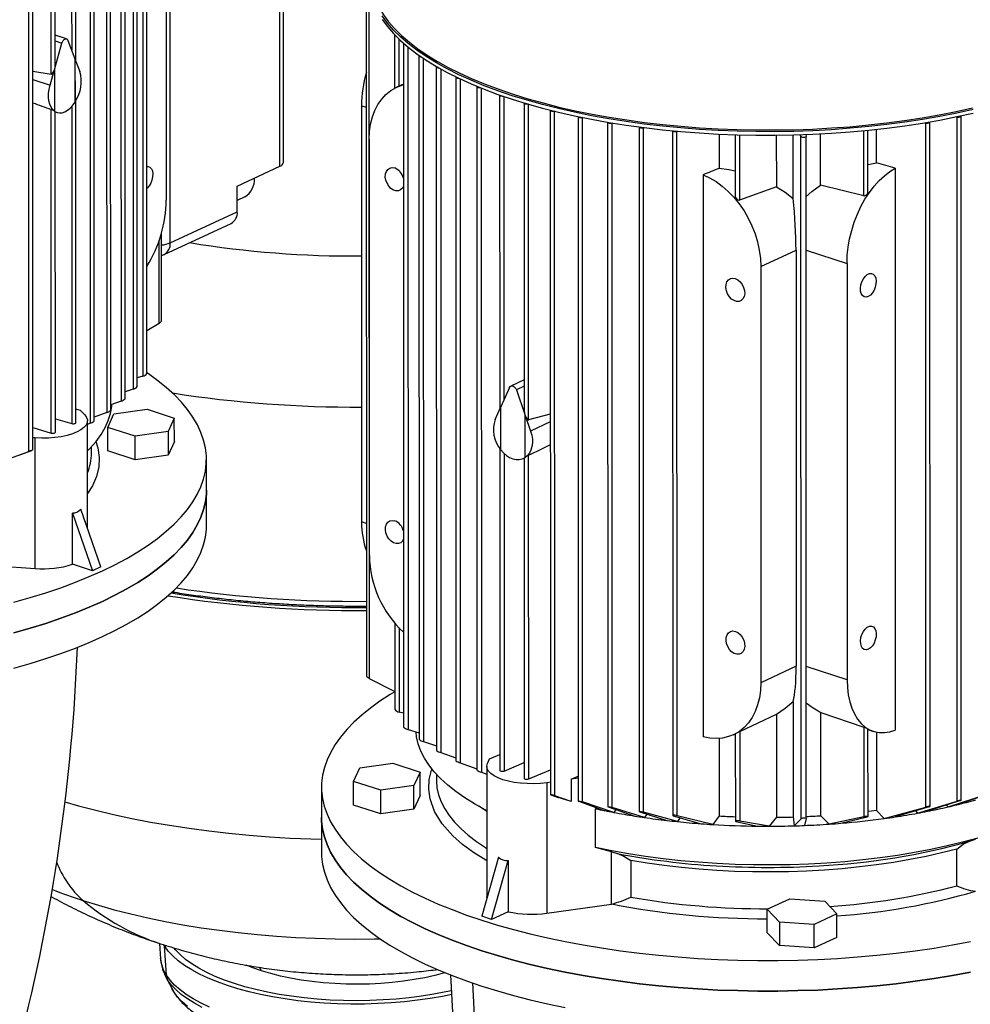
# Model space of a CAD drawing. Units: millimetres. Extents: x 4 to 416, y 4 to 293.
# Drawn here: x 346 to 365, y 204 to 223 of the extents above; entities that cross this region are included whole.
import ezdxf

# ---------------------------------------------------------------- set-up
doc = ezdxf.new("R2010")
doc.units = ezdxf.units.MM

msp = doc.modelspace()

# ---------------------------------------------------------------- linework, layer by layer
at = {"color": 7, "linetype": 'Continuous', "lineweight": 25}
for p, q in [((348.942, 215.991), (348.939, 229.381)), ((348.753, 215.736), (348.75, 229.126)), ((348.515, 215.495), (348.512, 228.886)), ((348.234, 215.269), (348.231, 228.661)), ((347.912, 215.056), (347.909, 228.449)), ((347.548, 222.114), (347.547, 228.25)), ((347.147, 222.035), (347.146, 228.064)), ((346.709, 214.493), (346.706, 227.89)), ((349.319, 227.545), (349.321, 219.39)), ((351.617, 220.127), (351.616, 224.928)), ((351.547, 220.052), (351.546, 224.853)), ((349.399, 218.551), (349.397, 224.356)), ((353.242, 223.399), (353.246, 210.063)), ((353.294, 223.38), (353.297, 210.019)), ((347.367, 222.547), (347.147, 222.618)), ((353.795, 222.629), (353.796, 221.58)), ((347.138, 221.969), (347.278, 222.463)), ((347.394, 222.517), (347.533, 222.153)), ((353.969, 222.457), (353.972, 209.066)), ((354.272, 222.219), (354.275, 208.827)), ((347.533, 222.153), (347.534, 221.308)), ((347.539, 221.318), (347.539, 222.138)), ((347.539, 222.138), (347.627, 221.909)), ((346.708, 221.915), (347.067, 221.857)), ((347.045, 221.639), (347.133, 221.949)), ((347.133, 221.949), (347.133, 221.128)), ((347.139, 221.125), (347.138, 221.969)), ((354.614, 222), (354.618, 208.606)), ((353.877, 221.62), (353.835, 221.6)), ((353.882, 221.622), (353.877, 221.62)), ((353.969, 221.662), (353.882, 221.622)), ((354.994, 221.797), (354.997, 208.403)), ((355.408, 221.611), (355.411, 208.215)), ((355.855, 221.441), (355.856, 215.293)), ((347.55, 215.028), (347.548, 221.333)), ((353.148, 221.237), (353.15, 213.083)), ((356.334, 221.285), (356.336, 215.268)), ((347.069, 214.826), (347.067, 221.166)), ((347.149, 214.841), (347.147, 221.117)), ((347.147, 221.115), (347.182, 221.104)), ((356.846, 221.144), (356.85, 207.744)), ((357.392, 221.019), (357.395, 207.616)), ((357.478, 221.006), (357.48, 221.007)), ((357.481, 207.598), (357.478, 221.006)), ((357.971, 220.91), (357.974, 207.505)), ((358.058, 220.897), (358.064, 220.899)), ((358.061, 207.49), (358.058, 220.897)), ((364.19, 220.906), (364.206, 220.902)), ((364.209, 207.499), (364.206, 220.902)), ((364.289, 207.513), (364.286, 220.917)), ((364.809, 221.022), (364.818, 221.019)), ((364.821, 207.615), (364.818, 221.019)), ((364.901, 207.632), (364.898, 221.035)), ((358.587, 220.818), (358.591, 207.411)), ((358.674, 220.805), (358.685, 220.809)), ((358.677, 207.401), (358.674, 220.805)), ((359.244, 220.745), (359.247, 207.335)), ((359.33, 220.731), (359.346, 220.738)), ((359.334, 207.329), (359.33, 220.731)), ((360.154, 220.682), (360.154, 220.013)), ((360.47, 220.67), (360.471, 219.461)), ((361.277, 220.66), (361.278, 219.65)), ((361.605, 219.418), (361.605, 220.666)), ((361.76, 220.632), (361.746, 220.67)), ((361.856, 220.674), (361.86, 220.635)), ((362.145, 219.68), (362.144, 220.687)), ((363.071, 219.545), (363.071, 220.757)), ((363.239, 220.121), (363.238, 220.775)), ((353.299, 220.581), (353.301, 212.426)), ((361.764, 207.271), (361.76, 220.632)), ((361.863, 207.275), (361.86, 220.634)), ((350.714, 219.664), (351.547, 220.052)), ((359.841, 219.883), (359.843, 208.876)), ((363.606, 220.015), (363.609, 209.007)), ((351.053, 219.822), (351.053, 219.816)), ((350.714, 219.162), (350.714, 219.664)), ((361.278, 219.65), (360.557, 219.39)), ((362.991, 219.475), (362.145, 219.68)), ((350.861, 219.45), (350.714, 219.382)), ((349.399, 218.551), (350.714, 219.162)), ((349.278, 218.321), (350.593, 218.932)), ((349.227, 217.023), (349.227, 218.738)), ((360.972, 218.09), (361.663, 218.411)), ((361.663, 218.411), (361.665, 210.257)), ((362.662, 218.149), (362.664, 209.994)), ((360.972, 218.09), (360.973, 209.935)), ((348.942, 216.835), (349.184, 216.979)), ((348.862, 215.94), (348.753, 215.905)), ((356.336, 215.868), (356.072, 215.746)), ((348.673, 215.687), (348.515, 215.634)), ((356.045, 215.716), (355.878, 215.341)), ((356.184, 215.671), (356.351, 215.187)), ((348.435, 215.449), (348.234, 215.378)), ((347.642, 215.266), (347.55, 215.293)), ((347.642, 215.266), (347.723, 215.181)), ((348.297, 215.2), (348.948, 215.293)), ((348.948, 215.293), (349.479, 215.12)), ((355.767, 215.09), (355.871, 215.326)), ((355.871, 215.326), (355.871, 214.505)), ((355.878, 214.497), (355.878, 215.341)), ((347.149, 215.106), (347.47, 215.012)), ((347.777, 212.956), (347.776, 215.064)), ((348.154, 215.226), (347.912, 215.138)), ((348.178, 214.935), (348.297, 215.2)), ((349.479, 215.12), (349.36, 214.855)), ((349.48, 214.66), (349.479, 215.12)), ((356.351, 215.187), (356.351, 214.343)), ((356.358, 214.347), (356.357, 215.168)), ((356.357, 215.168), (356.462, 214.865)), ((356.848, 215.194), (356.423, 215.081)), ((346.709, 214.931), (347.069, 214.826)), ((347.832, 215.017), (347.776, 214.996)), ((348.71, 214.762), (348.178, 214.935)), ((348.178, 214.474), (348.178, 214.935)), ((346.751, 214.729), (346.709, 214.731)), ((346.752, 212.172), (346.751, 214.729)), ((349.36, 214.855), (348.71, 214.762)), ((348.71, 214.302), (348.71, 214.762)), ((349.36, 214.855), (349.361, 214.394)), ((346.449, 214.398), (346.686, 214.484)), ((347.859, 214.446), (347.859, 214.56)), ((349.48, 214.66), (349.361, 214.394)), ((355.857, 214.525), (355.858, 208.218)), ((346.25, 214.326), (346.629, 214.464)), ((347.859, 214.432), (347.859, 214.446)), ((348.71, 214.302), (348.178, 214.474)), ((349.361, 214.394), (348.71, 214.302)), ((350.109, 213.709), (350.109, 214.308)), ((356.325, 214.329), (356.336, 214.335)), ((356.336, 214.335), (356.338, 208.062)), ((356.424, 208.049), (356.423, 214.389)), ((350.109, 213.018), (350.109, 213.709)), ((348.037, 212.202), (347.646, 213.334)), ((347.486, 212.254), (347.486, 213.259)), ((347.486, 213.259), (347.877, 212.127)), ((345.426, 212.261), (346.752, 212.172)), ((347.877, 212.127), (347.486, 212.254)), ((348.037, 212.202), (347.877, 212.127)), ((353.798, 211.104), (353.799, 209.413)), ((361.665, 210.257), (360.973, 209.935)), ((353.297, 210.019), (353.799, 209.76)), ((361.607, 209.565), (361.608, 207.304)), ((353.972, 209.34), (353.885, 209.36)), ((360.56, 208.978), (361.28, 209.321)), ((361.28, 209.321), (361.281, 207.298)), ((362.147, 209.351), (362.993, 209.063)), ((362.147, 207.328), (362.147, 209.351)), ((354.059, 209.018), (354.275, 208.955)), ((360.438, 208.916), (360.48, 208.936)), ((360.473, 208.933), (360.474, 207.223)), ((360.56, 208.978), (360.56, 207.224)), ((362.993, 209.063), (362.994, 207.309)), ((363.074, 207.315), (363.073, 209.024)), ((363.073, 209.017), (363.179, 208.982)), ((363.241, 208.966), (363.242, 207.431)), ((354.361, 208.782), (354.618, 208.7)), ((360.157, 208.844), (360.157, 207.324)), ((354.704, 208.565), (354.997, 208.465)), ((355.659, 208.443), (355.858, 208.526)), ((353.113, 208.265), (353.764, 208.358)), ((353.764, 208.358), (354.295, 208.185)), ((355.084, 208.365), (355.411, 208.249)), ((355.619, 208.353), (355.659, 208.443)), ((355.945, 208.205), (356.338, 208.369)), ((352.994, 208), (353.113, 208.265)), ((354.295, 208.185), (354.176, 207.92)), ((354.295, 207.725), (354.295, 208.185)), ((354.615, 208.144), (354.615, 208.03)), ((355.498, 208.181), (355.606, 208.142)), ((355.606, 208.295), (355.606, 205.738)), ((356.424, 208.049), (356.849, 208.227)), ((353.526, 207.828), (352.994, 208)), ((352.994, 207.539), (352.994, 208)), ((356.85, 207.986), (356.781, 207.976)), ((356.781, 207.976), (356.782, 205.419)), ((357.259, 208.044), (357.395, 208.101)), ((357.395, 208.063), (357.259, 208.044)), ((357.259, 208.044), (357.259, 207.608)), ((352.365, 207.891), (352.365, 207.292)), ((354.176, 207.92), (353.526, 207.828)), ((353.526, 207.367), (353.526, 207.828)), ((354.176, 207.459), (354.176, 207.92)), ((356.86, 207.739), (357.002, 207.687)), ((364.643, 207.502), (365.386, 207.746)), ((365.45, 207.761), (364.817, 207.543)), ((353.526, 207.367), (352.994, 207.539)), ((354.295, 207.725), (354.176, 207.459)), ((357.259, 207.608), (356.936, 207.721)), ((357.259, 207.608), (357.002, 207.687)), ((357.405, 207.612), (357.396, 207.616)), ((357.405, 207.612), (357.917, 207.428)), ((358.092, 207.394), (357.481, 207.598)), ((364.045, 207.378), (364.821, 207.615)), ((364.885, 207.626), (364.239, 207.415)), ((354.176, 207.459), (353.526, 207.367)), ((357.759, 207.485), (357.735, 207.467)), ((357.735, 206.706), (357.735, 207.467)), ((357.984, 207.5), (357.975, 207.504)), ((357.984, 207.5), (358.503, 207.323)), ((358.693, 207.294), (358.061, 207.49)), ((358.13, 207.451), (358.092, 207.394)), ((358.601, 207.406), (359.131, 207.237)), ((359.338, 207.214), (358.677, 207.401)), ((358.739, 207.362), (358.693, 207.294)), ((363.242, 207.431), (363.387, 207.274)), ((363.387, 207.274), (364.209, 207.499)), ((364.273, 207.506), (363.605, 207.305)), ((364.004, 207.425), (364.045, 207.378)), ((364.613, 207.537), (364.643, 207.502)), ((352.365, 207.292), (352.365, 206.601)), ((359.257, 207.33), (359.248, 207.334)), ((359.257, 207.33), (359.805, 207.172)), ((360.033, 207.157), (359.334, 207.329)), ((359.393, 207.291), (359.338, 207.214)), ((360.157, 207.324), (360.033, 207.157)), ((360.484, 207.218), (360.906, 207.125)), ((361.139, 207.124), (360.56, 207.224)), ((361.281, 207.298), (361.139, 207.124)), ((361.608, 207.304), (361.629, 207.131)), ((361.629, 207.131), (361.764, 207.271)), ((361.863, 207.274), (361.828, 207.138)), ((362.313, 207.165), (362.147, 207.328)), ((362.994, 207.309), (362.313, 207.165)), ((362.543, 207.182), (363.058, 207.308)), ((365.062, 206.829), (365.182, 206.868)), ((358.045, 206.619), (357.735, 206.706)), ((358.045, 206.619), (358.163, 206.588)), ((358.045, 205.599), (358.045, 206.619)), ((364.812, 205.955), (364.812, 206.676)), ((355.83, 206.517), (355.503, 205.359)), ((355.695, 205.297), (356.021, 206.454)), ((356.021, 206.454), (356.022, 205.449)), ((358.424, 206.452), (358.424, 205.732)), ((355.607, 205.726), (355.606, 205.738)), ((361.1, 205.497), (361.544, 205.704)), ((361.544, 205.704), (362.227, 205.658)), ((362.227, 205.658), (362.465, 205.405)), ((356.022, 205.449), (355.695, 205.297)), ((356.782, 205.419), (358.045, 205.599)), ((361.338, 205.244), (361.1, 205.497)), ((361.1, 205.037), (361.1, 205.497)), ((355.695, 205.297), (355.503, 205.359)), ((362.021, 205.198), (361.338, 205.244)), ((361.338, 205.244), (361.338, 204.784)), ((362.465, 205.405), (362.021, 205.198)), ((362.465, 204.944), (362.465, 205.405)), ((361.338, 204.784), (361.1, 205.037)), ((362.021, 204.738), (362.021, 205.198)), ((362.465, 204.944), (362.021, 204.738)), ((349.19, 204.826), (349.21, 204.528)), ((349.287, 204.777), (349.274, 204.799)), ((349.324, 204.203), (349.287, 204.777)), ((362.021, 204.738), (361.338, 204.784)), ((349.21, 204.528), (349.21, 204.533)), ((349.309, 204.183), (349.435, 203.939)), ((349.315, 204.171), (349.309, 204.183)), ((349.474, 203.873), (349.349, 204.114)), ((349.44, 203.929), (349.435, 203.939)), ((349.444, 203.926), (349.484, 203.854))]:
    msp.add_line(p, q, dxfattribs=at)
at = {"color": 8, "linetype": 'Continuous', "lineweight": 25}
for p, q in [((348.859, 229.265), (348.862, 215.94)), ((348.67, 229.044), (348.673, 215.687)), ((348.432, 228.824), (348.435, 215.449)), ((348.151, 228.613), (348.154, 215.226)), ((347.829, 228.41), (347.832, 215.017)), ((347.467, 228.219), (347.468, 222.324)), ((347.067, 221.857), (347.066, 228.038)), ((346.629, 214.464), (346.626, 227.869)), ((347.147, 222.506), (347.278, 222.463)), ((353.882, 222.543), (353.882, 221.622)), ((354.056, 222.39), (354.059, 209.018)), ((354.358, 222.167), (354.361, 208.782)), ((354.701, 221.959), (354.704, 208.565)), ((346.708, 221.749), (347.045, 221.639)), ((355.081, 221.764), (355.084, 208.365)), ((355.495, 221.584), (355.498, 208.181)), ((353.148, 221.237), (353.243, 221.207)), ((355.943, 215.488), (355.942, 221.418)), ((356.423, 215.081), (356.421, 221.267)), ((347.468, 221.221), (347.47, 215.012)), ((356.936, 207.721), (356.933, 221.129)), ((360.557, 220.667), (360.557, 219.39)), ((362.991, 219.475), (362.991, 220.749)), ((349.184, 216.979), (349.184, 218.601)), ((361.86, 218.409), (362.662, 218.149)), ((356.336, 215.742), (356.184, 215.671)), ((356.848, 215.044), (356.462, 214.865)), ((355.943, 214.426), (355.945, 208.205)), ((353.245, 213.052), (353.15, 213.083)), ((353.885, 211.008), (353.885, 209.36)), ((362.664, 209.994), (361.862, 210.255)), ((349.328, 204.783), (349.287, 204.777)), ((351.188, 204.289), (351.146, 204.36)), ((349.349, 204.114), (349.315, 204.171)), ((349.474, 203.873), (349.44, 203.929)), ((349.474, 203.873), (349.484, 203.854))]:
    msp.add_line(p, q, dxfattribs=at)
at = {"color": 8, "linetype": 'Continuous', "lineweight": 25, "flags": 128}
for points in [[(353.324, 223.786), (353.325, 223.732), (353.34, 223.588), (353.373, 223.445), (353.424, 223.302), (353.492, 223.161), (353.577, 223.021), (353.679, 222.882), (353.798, 222.746), (353.934, 222.612), (354.086, 222.48), (354.254, 222.352), (354.437, 222.227), (354.636, 222.105), (354.849, 221.988), (355.076, 221.874), (355.317, 221.765), (355.571, 221.66), (355.838, 221.56), (356.117, 221.465)], [(356.117, 221.465), (356.407, 221.375), (356.707, 221.291), (357.018, 221.212), (357.338, 221.14), (357.666, 221.073), (358.002, 221.012), (358.345, 220.958), (358.695, 220.91), (359.05, 220.869), (359.41, 220.834), (359.773, 220.806), (360.14, 220.785), (360.508, 220.77), (360.879, 220.763), (361.249, 220.762), (361.62, 220.768), (361.989, 220.781), (362.356, 220.801), (362.72, 220.827), (363.081, 220.86), (363.437, 220.9), (363.788, 220.946), (364.133, 220.999), (364.471, 221.058), (364.802, 221.124), (365.124, 221.195)], [(347.94, 214.657), (347.982, 214.537), (348.008, 214.349), (347.998, 214.161), (347.954, 213.976), (347.875, 213.792), (347.777, 213.641)], [(355.606, 206.445), (355.585, 206.457), (355.345, 206.607), (355.126, 206.768), (354.937, 206.935), (354.729, 207.17), (354.58, 207.413), (354.491, 207.662), (354.466, 207.85), (354.476, 208.038), (354.52, 208.223), (354.53, 208.247)], [(354.615, 208.03), (354.615, 208.01), (354.627, 207.873), (354.659, 207.737), (354.709, 207.601), (354.779, 207.467), (354.867, 207.334), (354.973, 207.203), (355.098, 207.075), (355.24, 206.949), (355.4, 206.827), (355.576, 206.708), (355.606, 206.69)], [(347.332, 207.598), (347.6, 207.523), (347.94, 207.435), (348.29, 207.352), (348.648, 207.276), (349.014, 207.205), (349.388, 207.141), (349.769, 207.083), (350.156, 207.032), (350.548, 206.987), (350.944, 206.949), (351.345, 206.917), (351.749, 206.892), (352.155, 206.874), (352.365, 206.867)], [(355.606, 207.411), (355.576, 207.429), (355.448, 207.514)], [(347.69, 205.668), (347.992, 205.575), (348.304, 205.487), (348.627, 205.405), (348.958, 205.328), (349.299, 205.258), (349.648, 205.194), (350.003, 205.136), (350.366, 205.085), (350.734, 205.04), (351.107, 205.002), (351.484, 204.971), (351.864, 204.946), (352.247, 204.929), (352.632, 204.918), (353.017, 204.914), (353.403, 204.917), (353.512, 204.919)], [(350.172, 203.579), (350.005, 203.658), (349.852, 203.74), (349.715, 203.827), (349.592, 203.917), (349.486, 204.01), (349.397, 204.106), (349.324, 204.203)], [(350.025, 203.572), (349.873, 203.654), (349.737, 203.74), (349.615, 203.829), (349.51, 203.922), (349.421, 204.017), (349.349, 204.114)], [(349.738, 203.592), (349.633, 203.683), (349.545, 203.777), (349.474, 203.873)]]:
    msp.add_lwpolyline(points, dxfattribs=at)
at = {"color": 7, "linetype": 'Continuous', "lineweight": 25, "flags": 128}
for points in [[(365.137, 221.164), (364.814, 221.092), (364.482, 221.027), (364.143, 220.967), (363.797, 220.914), (363.445, 220.868), (363.087, 220.828), (362.725, 220.795), (362.36, 220.768), (361.992, 220.748), (361.621, 220.735), (361.25, 220.729), (360.878, 220.73), (360.507, 220.738), (360.137, 220.752), (359.769, 220.774), (359.404, 220.802), (359.043, 220.837), (358.687, 220.878), (358.337, 220.926), (357.992, 220.981), (357.655, 221.041), (357.325, 221.108), (357.005, 221.181), (356.693, 221.26), (356.391, 221.344), (356.101, 221.434), (355.821, 221.53), (355.553, 221.63), (355.299, 221.735), (355.057, 221.845), (354.829, 221.959), (354.615, 222.077), (354.416, 222.199), (354.232, 222.324), (354.063, 222.453), (353.911, 222.585), (353.775, 222.719), (353.655, 222.856), (353.553, 222.995)], [(353.553, 222.926), (353.655, 222.787), (353.775, 222.65), (353.911, 222.516), (354.063, 222.384), (354.232, 222.255), (354.416, 222.13), (354.615, 222.008), (354.829, 221.89), (355.057, 221.776), (355.299, 221.666), (355.553, 221.561), (355.821, 221.46), (356.101, 221.365), (356.391, 221.275), (356.693, 221.191), (357.005, 221.112), (357.325, 221.039), (357.655, 220.972), (357.992, 220.911), (358.337, 220.857), (358.687, 220.809), (359.043, 220.768), (359.404, 220.733), (359.769, 220.705), (360.137, 220.683), (360.507, 220.669), (360.878, 220.661), (361.25, 220.66), (361.621, 220.666), (361.992, 220.679), (362.36, 220.699), (362.725, 220.725), (363.087, 220.759), (363.445, 220.799), (363.797, 220.845), (364.143, 220.898), (364.482, 220.957), (364.814, 221.023), (365.137, 221.094)], [(347.278, 222.463), (347.288, 222.49), (347.301, 222.513), (347.318, 222.532), (347.336, 222.544), (347.354, 222.548), (347.37, 222.545), (347.384, 222.535), (347.394, 222.517)], [(353.971, 222.462), (353.971, 222.462), (353.969, 222.455), (353.975, 222.448), (353.987, 222.442), (353.997, 222.439)], [(354.274, 222.225), (354.273, 222.224), (354.272, 222.217), (354.278, 222.21), (354.29, 222.204), (354.306, 222.2), (354.31, 222.2)], [(354.617, 222.006), (354.616, 222.005), (354.615, 221.997), (354.62, 221.99), (354.632, 221.985), (354.649, 221.981), (354.663, 221.98)], [(347.133, 221.128), (347.095, 221.164), (347.063, 221.21), (347.039, 221.267), (347.023, 221.332), (347.016, 221.403), (347.017, 221.48), (347.027, 221.559), (347.045, 221.639)], [(353.299, 220.581), (353.306, 220.733), (353.327, 220.879), (353.362, 221.018), (353.41, 221.146), (353.47, 221.263), (353.543, 221.368), (353.627, 221.459), (353.721, 221.535), (353.824, 221.595), (353.935, 221.638), (353.969, 221.648)], [(354.997, 221.804), (354.996, 221.803), (354.994, 221.795), (355, 221.788), (355.012, 221.783), (355.028, 221.779), (355.047, 221.778), (355.051, 221.778)], [(355.411, 221.618), (355.41, 221.616), (355.408, 221.609), (355.414, 221.602), (355.426, 221.596), (355.442, 221.593), (355.461, 221.592), (355.473, 221.593)], [(355.927, 221.423), (355.926, 221.423), (355.908, 221.421), (355.889, 221.422), (355.873, 221.426), (355.861, 221.431), (355.855, 221.438), (355.857, 221.446), (355.858, 221.447)], [(347.139, 221.125), (347.183, 221.103), (347.232, 221.095), (347.283, 221.1), (347.336, 221.119), (347.389, 221.15), (347.441, 221.192), (347.489, 221.246), (347.534, 221.308)], [(356.413, 221.269), (356.406, 221.267), (356.388, 221.266), (356.369, 221.266), (356.352, 221.27), (356.34, 221.276), (356.335, 221.283), (356.336, 221.29), (356.337, 221.291)], [(347.147, 221.117), (347.147, 221.117), (347.144, 221.12), (347.139, 221.125)], [(356.93, 221.13), (356.918, 221.127), (356.9, 221.125), (356.881, 221.126), (356.864, 221.129), (356.852, 221.135), (356.847, 221.142), (356.848, 221.149), (356.849, 221.15)], [(364.818, 221.019), (364.835, 221.016), (364.854, 221.016), (364.872, 221.018), (364.886, 221.022), (364.896, 221.029), (364.898, 221.036), (364.896, 221.04)], [(357.478, 221.006), (357.463, 221.002), (357.445, 221), (357.426, 221.001), (357.409, 221.004), (357.398, 221.01), (357.392, 221.017), (357.393, 221.024), (357.394, 221.025)], [(358.058, 220.897), (358.042, 220.892), (358.024, 220.891), (358.006, 220.892), (357.989, 220.895), (357.977, 220.901), (357.971, 220.908), (357.973, 220.915)], [(364.206, 220.902), (364.223, 220.898), (364.241, 220.898), (364.259, 220.9), (364.274, 220.905), (364.283, 220.911), (364.286, 220.918), (364.284, 220.922)], [(358.674, 220.805), (358.659, 220.8), (358.64, 220.799), (358.622, 220.799), (358.605, 220.803), (358.593, 220.809), (358.588, 220.816), (358.588, 220.822)], [(359.33, 220.731), (359.315, 220.727), (359.297, 220.725), (359.278, 220.726), (359.262, 220.73), (359.25, 220.735), (359.244, 220.742), (359.244, 220.747)], [(361.86, 220.635), (361.857, 220.628), (361.847, 220.621), (361.832, 220.617), (361.814, 220.615), (361.796, 220.616), (361.779, 220.619), (361.767, 220.625), (361.76, 220.632)], [(363.071, 220.083), (363.139, 220.101), (363.239, 220.121)], [(348.941, 220.05), (348.965, 220.05), (349.001, 220.035), (349.03, 220.004), (349.049, 219.96), (349.058, 219.905), (349.055, 219.843), (349.041, 219.78), (349.017, 219.72), (348.984, 219.666), (348.946, 219.625), (348.941, 219.621)], [(353.97, 219.661), (353.949, 219.62), (353.914, 219.587), (353.871, 219.57), (353.823, 219.57), (353.773, 219.586), (353.725, 219.618), (353.682, 219.663), (353.648, 219.718), (353.625, 219.779), (353.614, 219.841), (353.618, 219.9), (353.635, 219.952), (353.663, 219.991), (353.702, 220.017), (353.748, 220.026), (353.798, 220.018), (353.798, 220.018)], [(359.841, 219.883), (359.969, 219.826), (360.096, 219.752), (360.218, 219.663), (360.336, 219.56), (360.446, 219.445), (360.55, 219.318), (360.644, 219.181), (360.727, 219.036), (360.8, 218.884), (360.861, 218.727), (360.909, 218.568), (360.943, 218.407), (360.964, 218.247), (360.972, 218.09)], [(360.154, 220.013), (360.345, 219.986), (360.471, 219.959)], [(362.662, 218.149), (362.668, 218.307), (362.685, 218.468), (362.714, 218.631), (362.754, 218.793), (362.805, 218.954), (362.866, 219.11), (362.936, 219.261), (363.014, 219.404), (363.1, 219.538), (363.193, 219.66), (363.291, 219.77), (363.394, 219.867), (363.499, 219.949), (363.606, 220.015)], [(361.278, 219.65), (361.447, 219.541), (361.605, 219.418)], [(361.86, 219.46), (361.975, 219.558), (362.145, 219.68)], [(349.227, 218.303), (349.234, 218.304), (349.277, 218.322)], [(360.473, 217.851), (360.523, 217.827), (360.569, 217.788), (360.608, 217.737), (360.636, 217.679), (360.653, 217.616), (360.657, 217.555), (360.646, 217.5), (360.623, 217.454), (360.589, 217.421), (360.546, 217.403), (360.498, 217.403), (360.448, 217.419), (360.4, 217.451), (360.357, 217.496), (360.323, 217.551), (360.299, 217.612), (360.289, 217.674), (360.293, 217.733), (360.309, 217.785), (360.338, 217.825), (360.377, 217.85), (360.423, 217.859), (360.473, 217.851)], [(363.079, 217.5), (363.037, 217.489), (362.999, 217.495), (362.966, 217.518), (362.942, 217.556), (362.928, 217.606), (362.925, 217.665), (362.934, 217.728), (362.953, 217.79), (362.982, 217.847), (363.018, 217.895), (363.058, 217.93), (363.1, 217.95), (363.14, 217.952), (363.176, 217.938), (363.205, 217.907), (363.224, 217.862), (363.232, 217.807), (363.23, 217.746), (363.216, 217.683), (363.191, 217.622), (363.159, 217.569), (363.12, 217.527), (363.079, 217.5)], [(348.072, 212.127), (348.317, 212.246), (348.548, 212.37), (348.765, 212.497), (348.966, 212.628), (349.153, 212.762), (349.323, 212.9), (349.478, 213.04), (349.616, 213.183), (349.737, 213.328), (349.842, 213.475), (349.93, 213.624), (350, 213.774), (350.053, 213.925), (350.089, 214.077), (350.106, 214.229), (350.107, 214.382), (350.089, 214.534), (350.054, 214.686), (350.002, 214.838), (349.932, 214.988), (349.845, 215.136), (349.741, 215.284), (349.62, 215.429), (349.482, 215.572), (349.328, 215.712), (349.158, 215.849), (348.972, 215.984), (348.942, 216.004)], [(356.045, 215.716), (356.056, 215.734), (356.073, 215.746), (356.093, 215.75), (356.114, 215.747), (356.136, 215.736), (356.155, 215.719), (356.172, 215.697), (356.184, 215.671)], [(348.435, 215.449), (348.456, 215.458), (348.475, 215.467), (348.493, 215.477), (348.506, 215.486), (348.513, 215.492), (348.515, 215.495), (348.515, 215.495)], [(347.777, 214.475), (347.828, 214.527), (347.945, 214.66), (348.043, 214.795), (348.123, 214.931), (348.185, 215.069), (348.228, 215.208), (348.253, 215.348), (348.256, 215.384)], [(348.154, 215.226), (348.174, 215.234), (348.194, 215.244), (348.212, 215.253), (348.225, 215.261), (348.232, 215.266), (348.234, 215.269), (348.234, 215.269)], [(347.723, 215.181), (347.759, 215.132), (347.775, 215.081), (347.772, 215.031), (347.75, 214.981), (347.708, 214.932), (347.649, 214.887), (347.573, 214.846), (347.482, 214.809), (347.377, 214.778), (347.263, 214.754), (347.14, 214.737), (347.012, 214.726), (346.881, 214.724), (346.751, 214.729)], [(347.47, 215.012), (347.487, 215.009), (347.506, 215.008), (347.524, 215.011), (347.538, 215.015), (347.547, 215.022), (347.55, 215.028)], [(347.069, 214.826), (347.086, 214.822), (347.105, 214.822), (347.123, 214.824), (347.137, 214.829), (347.146, 214.835), (347.149, 214.841)], [(356.462, 214.865), (356.484, 214.786), (356.496, 214.708), (356.497, 214.631), (356.488, 214.559), (356.469, 214.493), (356.441, 214.434), (356.403, 214.386), (356.358, 214.347)], [(346.709, 214.493), (346.709, 214.493), (346.705, 214.491), (346.696, 214.488), (346.684, 214.484), (346.671, 214.479), (346.656, 214.474), (346.641, 214.468), (346.629, 214.464)], [(355.878, 214.497), (355.931, 214.437), (355.989, 214.388), (356.051, 214.349), (356.114, 214.322), (356.178, 214.308), (356.239, 214.307), (356.298, 214.318), (356.351, 214.343)], [(356.351, 214.343), (356.339, 214.336), (356.336, 214.334), (356.336, 214.335)], [(350.109, 213.709), (350.107, 213.63), (350.089, 213.478), (350.053, 213.326), (350, 213.175), (349.93, 213.025), (349.842, 212.876), (349.738, 212.729), (349.616, 212.584), (349.478, 212.441), (349.323, 212.301), (349.153, 212.163), (348.966, 212.029), (348.765, 211.898), (348.548, 211.771), (348.317, 211.647), (348.072, 211.528), (347.814, 211.413), (347.542, 211.303), (347.258, 211.197), (346.962, 211.097), (346.655, 211.002), (346.337, 210.912)], [(348.072, 211.528), (348.317, 211.647), (348.548, 211.771), (348.765, 211.898), (348.966, 212.029), (349.153, 212.163), (349.323, 212.301), (349.478, 212.441), (349.616, 212.584), (349.738, 212.729), (349.842, 212.876), (349.93, 213.025), (350, 213.175), (350.053, 213.326), (350.089, 213.478), (350.107, 213.63), (350.109, 213.709)], [(346.337, 210.221), (346.655, 210.311), (346.962, 210.406), (347.258, 210.506), (347.542, 210.612), (347.814, 210.722), (348.072, 210.837), (348.317, 210.956), (348.548, 211.08), (348.765, 211.207), (348.967, 211.338), (349.153, 211.472), (349.323, 211.61), (349.478, 211.75), (349.616, 211.893), (349.738, 212.038), (349.842, 212.185), (349.93, 212.334), (350, 212.484), (350.053, 212.635), (350.089, 212.787), (350.107, 212.939), (350.109, 213.018)], [(353.971, 212.75), (353.95, 212.71), (353.916, 212.677), (353.873, 212.659), (353.825, 212.659), (353.775, 212.675), (353.726, 212.707), (353.684, 212.752), (353.649, 212.807), (353.626, 212.868), (353.616, 212.931), (353.619, 212.99), (353.636, 213.041), (353.665, 213.081), (353.704, 213.106), (353.75, 213.115), (353.8, 213.107), (353.8, 213.107)], [(346.337, 211.511), (346.655, 211.601), (346.962, 211.696), (347.258, 211.796), (347.542, 211.902), (347.814, 212.012), (348.072, 212.127)], [(346.337, 210.912), (346.655, 211.002), (346.962, 211.097), (347.258, 211.197), (347.542, 211.303), (347.814, 211.413), (348.072, 211.528)], [(363.081, 210.589), (363.039, 210.578), (363.001, 210.584), (362.968, 210.607), (362.944, 210.645), (362.93, 210.695), (362.927, 210.754), (362.935, 210.817), (362.955, 210.879), (362.983, 210.937), (363.019, 210.985), (363.06, 211.02), (363.101, 211.039), (363.142, 211.042), (363.178, 211.027), (363.206, 210.996), (363.226, 210.952), (363.234, 210.897), (363.231, 210.835), (363.217, 210.772), (363.193, 210.712), (363.161, 210.659), (363.122, 210.617), (363.081, 210.589)], [(360.475, 210.94), (360.524, 210.916), (360.57, 210.877), (360.609, 210.827), (360.638, 210.768), (360.655, 210.706), (360.658, 210.645), (360.648, 210.589), (360.625, 210.543), (360.591, 210.51), (360.548, 210.493), (360.5, 210.492), (360.45, 210.508), (360.401, 210.54), (360.358, 210.585), (360.324, 210.641), (360.301, 210.702), (360.291, 210.764), (360.294, 210.823), (360.311, 210.874), (360.34, 210.914), (360.379, 210.939), (360.425, 210.948), (360.475, 210.94)], [(353.297, 210.019), (353.276, 210.032), (353.259, 210.045), (353.249, 210.055), (353.246, 210.063), (353.246, 210.063)], [(360.973, 209.935), (360.966, 209.783), (360.946, 209.637), (360.911, 209.498), (360.863, 209.37), (360.802, 209.253), (360.73, 209.148), (360.646, 209.057), (360.552, 208.981), (360.449, 208.921), (360.338, 208.878), (360.221, 208.851), (360.098, 208.842), (359.972, 208.85), (359.843, 208.876)], [(362.664, 209.994), (362.67, 209.842), (362.687, 209.697), (362.716, 209.561), (362.756, 209.436), (362.807, 209.323), (362.868, 209.223), (362.938, 209.137), (363.017, 209.067), (363.103, 209.014), (363.195, 208.977), (363.294, 208.958), (363.396, 208.957), (363.502, 208.974), (363.609, 209.007)], [(353.799, 209.756), (353.709, 209.702), (353.508, 209.571), (353.321, 209.437), (353.151, 209.299), (352.996, 209.159), (352.858, 209.016), (352.736, 208.871), (352.632, 208.724), (352.544, 208.575), (352.474, 208.425), (352.421, 208.274), (352.385, 208.122), (352.367, 207.97), (352.367, 207.817), (352.384, 207.665), (352.419, 207.513), (352.472, 207.361), (352.542, 207.211), (352.629, 207.063), (352.733, 206.915), (352.854, 206.77), (352.992, 206.628), (353.146, 206.487), (353.316, 206.35), (353.502, 206.215), (353.703, 206.084), (353.919, 205.957), (354.15, 205.834), (354.395, 205.714), (354.653, 205.599), (354.924, 205.489), (355.207, 205.384), (355.503, 205.283), (355.81, 205.188), (356.127, 205.098), (356.455, 205.014), (356.792, 204.936), (357.138, 204.864), (357.491, 204.798), (357.852, 204.738), (358.22, 204.684), (358.593, 204.637), (358.972, 204.596), (359.354, 204.562), (359.741, 204.535), (360.13, 204.514), (360.521, 204.501), (360.913, 204.494), (361.306, 204.494), (361.698, 204.501), (362.089, 204.514), (362.478, 204.535), (362.865, 204.562), (363.248, 204.596), (363.626, 204.637), (364, 204.684), (364.367, 204.737), (364.729, 204.797), (365.082, 204.863)], [(361.28, 209.321), (361.449, 209.434), (361.607, 209.565)], [(361.863, 209.541), (361.977, 209.454), (362.147, 209.351)], [(355.606, 207.429), (355.571, 207.447), (355.364, 207.562), (355.173, 207.681), (354.998, 207.803), (354.839, 207.929), (354.698, 208.058), (354.574, 208.189), (354.468, 208.323), (354.381, 208.459), (354.311, 208.596), (354.26, 208.735), (354.228, 208.875), (354.217, 208.969)], [(356.781, 207.976), (356.655, 207.962), (356.526, 207.955), (356.395, 207.957), (356.266, 207.965), (356.142, 207.981), (356.026, 208.004), (355.919, 208.034), (355.826, 208.069), (355.746, 208.11), (355.684, 208.154), (355.639, 208.202), (355.612, 208.252), (355.606, 208.303), (355.619, 208.353)], [(355.858, 208.218), (355.858, 208.216), (355.864, 208.209), (355.876, 208.203), (355.892, 208.2), (355.911, 208.199), (355.929, 208.201), (355.945, 208.205)], [(356.338, 208.062), (356.338, 208.06), (356.344, 208.053), (356.356, 208.048), (356.372, 208.044), (356.391, 208.043), (356.409, 208.045), (356.424, 208.049)], [(356.936, 207.721), (356.921, 207.725), (356.903, 207.731), (356.885, 207.736), (356.87, 207.74), (356.86, 207.742), (356.853, 207.744), (356.85, 207.744), (356.851, 207.742), (356.86, 207.739)], [(357.396, 207.616), (357.396, 207.617), (357.403, 207.617), (357.415, 207.615), (357.429, 207.612), (357.443, 207.608), (357.457, 207.605), (357.471, 207.601), (357.481, 207.598)], [(364.885, 207.626), (364.898, 207.63), (364.901, 207.633), (364.897, 207.633), (364.887, 207.631), (364.874, 207.629), (364.86, 207.626), (364.846, 207.622), (364.831, 207.618), (364.821, 207.615)], [(357.975, 207.505), (357.975, 207.506), (357.983, 207.506), (357.995, 207.505), (358.009, 207.503), (358.023, 207.5), (358.038, 207.497), (358.052, 207.493), (358.061, 207.49)], [(358.601, 207.406), (358.592, 207.41), (358.591, 207.412), (358.599, 207.413), (358.612, 207.412), (358.626, 207.411), (358.641, 207.408), (358.655, 207.406), (358.668, 207.403), (358.677, 207.401)], [(363.242, 207.431), (363.139, 207.418), (363.074, 207.411)], [(364.273, 207.506), (364.285, 207.51), (364.289, 207.513), (364.285, 207.514), (364.274, 207.513), (364.261, 207.511), (364.246, 207.508), (364.232, 207.505), (364.218, 207.502), (364.209, 207.499)], [(365.083, 204.264), (364.729, 204.198), (364.367, 204.138), (364, 204.085), (363.626, 204.038), (363.248, 203.997), (362.865, 203.963), (362.478, 203.936), (362.089, 203.915), (361.698, 203.902), (361.306, 203.895), (360.913, 203.895), (360.521, 203.902), (360.13, 203.915), (359.741, 203.936), (359.354, 203.963), (358.972, 203.997), (358.593, 204.038), (358.22, 204.085), (357.852, 204.139), (357.491, 204.199), (357.138, 204.265), (356.792, 204.337), (356.455, 204.415), (356.128, 204.499), (355.81, 204.589), (355.503, 204.684), (355.208, 204.785), (354.924, 204.89), (354.653, 205), (354.395, 205.115), (354.15, 205.235), (353.919, 205.358), (353.703, 205.485), (353.502, 205.616), (353.316, 205.751), (353.146, 205.888), (352.992, 206.029), (352.854, 206.171), (352.733, 206.317), (352.629, 206.464), (352.542, 206.612), (352.472, 206.763), (352.42, 206.914), (352.385, 207.066), (352.367, 207.218), (352.365, 207.292)], [(352.365, 207.292), (352.367, 207.218), (352.385, 207.066), (352.42, 206.914), (352.472, 206.763), (352.542, 206.612), (352.629, 206.464), (352.733, 206.317), (352.854, 206.171), (352.992, 206.029), (353.146, 205.888), (353.316, 205.751), (353.502, 205.616), (353.703, 205.485), (353.919, 205.358), (354.15, 205.235), (354.395, 205.115), (354.653, 205), (354.924, 204.89), (355.208, 204.785), (355.503, 204.684), (355.81, 204.589), (356.128, 204.499), (356.455, 204.415), (356.792, 204.337), (357.138, 204.265), (357.491, 204.199), (357.852, 204.139), (358.22, 204.085), (358.593, 204.038), (358.972, 203.997), (359.354, 203.963), (359.741, 203.936), (360.13, 203.915), (360.521, 203.902), (360.913, 203.895), (361.306, 203.895), (361.698, 203.902), (362.089, 203.915), (362.478, 203.936), (362.865, 203.963), (363.248, 203.997), (363.626, 204.038), (364, 204.085), (364.367, 204.138), (364.729, 204.198), (365.083, 204.264)], [(360.56, 207.224), (360.547, 207.226), (360.531, 207.227), (360.516, 207.228), (360.502, 207.228), (360.49, 207.227), (360.48, 207.226), (360.475, 207.224), (360.474, 207.222), (360.481, 207.219), (360.484, 207.218)], [(363.058, 207.308), (363.069, 207.311), (363.074, 207.314), (363.071, 207.316), (363.061, 207.317), (363.047, 207.317), (363.032, 207.315), (363.018, 207.313), (363.004, 207.311), (362.994, 207.309)], [(365.507, 206.978), (365.223, 206.892), (364.928, 206.811), (364.622, 206.737), (364.307, 206.668), (363.983, 206.607), (363.652, 206.552), (363.313, 206.504), (362.969, 206.463), (362.619, 206.428), (362.265, 206.401), (361.908, 206.382), (361.549, 206.369), (361.189, 206.364), (360.828, 206.366), (360.469, 206.375), (360.111, 206.392), (359.755, 206.416), (359.404, 206.447), (359.057, 206.485), (358.716, 206.53), (358.381, 206.582), (358.054, 206.641), (357.735, 206.706)], [(364.812, 206.676), (364.937, 206.77), (365.062, 206.829)], [(352.365, 206.601), (352.367, 206.527), (352.385, 206.375), (352.42, 206.223), (352.472, 206.071), (352.542, 205.921), (352.629, 205.773), (352.733, 205.626), (352.854, 205.48), (352.992, 205.338), (353.146, 205.197), (353.316, 205.06), (353.502, 204.925), (353.703, 204.794), (353.92, 204.667), (354.15, 204.544), (354.395, 204.424), (354.653, 204.309), (354.924, 204.199), (355.208, 204.094), (355.503, 203.993), (355.81, 203.898), (356.128, 203.808), (356.455, 203.724), (356.792, 203.646), (357.138, 203.574)], [(358.163, 206.588), (358.29, 206.538), (358.424, 206.452)], [(364.812, 206.676), (364.516, 206.601), (364.211, 206.532), (363.896, 206.47), (363.573, 206.414), (363.243, 206.366), (362.906, 206.325), (362.564, 206.29), (362.218, 206.263), (361.869, 206.244), (361.517, 206.231), (361.165, 206.227), (360.812, 206.229), (360.46, 206.239), (360.11, 206.257), (359.762, 206.281), (359.419, 206.314), (359.081, 206.353), (358.749, 206.399), (358.424, 206.452)], [(354.916, 203.827), (354.735, 203.79), (354.493, 203.748), (354.244, 203.713), (353.99, 203.685), (353.731, 203.663), (353.469, 203.648), (353.206, 203.64), (352.941, 203.64), (352.677, 203.646), (352.415, 203.659), (352.155, 203.679), (351.9, 203.706), (351.65, 203.74), (351.406, 203.78), (351.171, 203.827), (350.944, 203.879), (350.726, 203.938), (350.52, 204.002), (350.325, 204.072), (350.143, 204.147), (349.975, 204.226), (349.821, 204.309), (349.682, 204.397), (349.558, 204.488), (349.451, 204.582), (349.361, 204.678), (349.287, 204.777)], [(354.914, 203.901), (354.801, 203.877), (354.567, 203.832), (354.326, 203.794), (354.079, 203.763), (353.827, 203.738), (353.571, 203.72), (353.312, 203.709), (353.052, 203.706), (352.793, 203.709), (352.534, 203.719), (352.278, 203.737), (352.025, 203.761), (351.778, 203.792), (351.537, 203.829), (351.303, 203.873), (351.077, 203.924), (350.861, 203.98), (350.656, 204.042), (350.463, 204.109), (350.282, 204.182), (350.114, 204.259), (349.961, 204.341), (349.823, 204.426), (349.7, 204.515), (349.594, 204.608), (349.505, 204.703), (349.479, 204.735)], [(351.188, 204.289), (351.02, 204.349), (350.89, 204.401)], [(354.786, 204.254), (354.772, 204.25), (354.585, 204.2), (354.388, 204.156), (354.182, 204.118), (353.97, 204.087), (353.751, 204.062), (353.529, 204.044), (353.303, 204.032), (353.076, 204.028), (352.849, 204.03), (352.623, 204.04), (352.399, 204.056), (352.18, 204.079), (351.966, 204.109), (351.758, 204.145), (351.559, 204.187), (351.368, 204.235), (351.188, 204.289)]]:
    msp.add_lwpolyline(points, dxfattribs=at)
at = {"color": 7, "linetype": 'Continuous', "lineweight": 25}
for centre, radius, start, end in [((346.931, 221.709), 0.724, 327.2096, 16.0156), ((355.563, 221.22), 2.415, 163.9048, 179.5975), ((346.913, 220.818), 0.381, 54.7379, 66.0754), ((351.524, 220.144), 0.0951, 284.4266, 349.5003), ((353.685, 219.746), 0.294, 14.8128, 67.4271), ((350.634, 219.803), 0.419, 302.7408, 1.7999), ((362.996, 219.549), 0.075, 266.266, 356.4412), ((346.808, 219.419), 2.513, 328.0895, 359.3419), ((360.552, 219.471), 0.0811, 186.6001, 273.9728), ((350.478, 219.139), 0.237, 299.0211, 5.5415), ((349.153, 217.052), 0.0793, 293.2705, 338.7164), ((348.832, 216.074), 0.138, 282.7904, 323.1601), ((348.634, 215.839), 0.157, 284.162, 318.8502), ((356.341, 214.891), 0.608, 160.8955, 219.389), ((347.728, 215.326), 0.326, 288.5516, 304.1989), ((356.886, 213.593), 0.922, 120.2104, 125.0213), ((354.677, 213.049), 1.527, 178.7425, 200.3438), ((353.687, 212.835), 0.294, 14.8137, 67.4262), ((355.391, 212.458), 2.09, 180.8733, 227.2264), ((346.908, 214.1), 1.934, 265.3529, 287.3846), ((353, 234.468), 23.119, 260.9311, 270.6068), ((353.003, 234.188), 22.78, 260.9404, 270.6092), ((310.927, 212.038), 36.681, 345.5952, 357.8001), ((353.904, 209.487), 0.128, 215.212, 261.7094), ((354.087, 209.17), 0.155, 222.4197, 259.5465), ((362.414, 205.338), 4.085, 117.001, 118.3675), ((362.92, 208.813), 0.26, 54.0965, 73.6756), ((354.403, 208.968), 0.19, 227.8948, 257.3968), ((354.769, 208.81), 0.253, 233.5614, 255.2923), ((355.195, 208.736), 0.387, 239.3479, 253.3065), ((355.766, 208.982), 0.844, 245.1911, 251.4976), ((361.956, 219.117), 11.922, 283.028, 283.8874), ((362.16, 218.301), 11.081, 283.8738, 285.8619), ((360.477, 220.045), 12.874, 257.7006, 258.5261), ((360.576, 220.53), 13.369, 258.526, 259.2922), ((360.713, 221.263), 14.115, 259.3004, 260.9925), ((361.466, 221.525), 14.379, 278.5526, 280.3304), ((361.607, 220.74), 13.582, 280.339, 281.171), ((361.769, 219.934), 12.76, 281.1596, 283.0172), ((360.826, 221.963), 14.823, 260.9842, 261.7276), ((360.921, 222.628), 15.495, 261.7333, 263.3652), ((360.994, 223.245), 16.116, 263.3595, 264.1015), ((359.277, 207.151), 0.187, 72.4683, 99.1053), ((361.046, 223.759), 16.633, 264.1062, 265.7195), ((361.081, 224.215), 17.091, 265.7156, 266.4845), ((361.107, 224.665), 17.542, 266.492, 269.3439), ((361.102, 224.36), 17.062, 266.8255, 267.8899), ((361.112, 224.602), 17.305, 270.5584, 271.6423), ((361.819, 207.123), 0.158, 73.5861, 110.4139), ((361.127, 224.442), 17.318, 272.3216, 273.9298), ((361.124, 224.28), 16.982, 272.4929, 273.4537), ((361.152, 224.065), 16.94, 273.9322, 274.71), ((361.224, 223.261), 16.133, 274.6897, 277.7054), ((361.354, 222.257), 15.12, 277.7266, 278.5613), ((361.111, 224.875), 17.751, 269.3378, 270.0917), ((361.111, 224.84), 17.716, 270.0909, 271.6749), ((361.116, 224.665), 17.542, 271.6748, 272.3251), ((361.397, 219.973), 13.645, 273.0107, 285.5792), ((360.962, 221.186), 14.864, 259.1433, 266.6839), ((365.474, 207.55), 1.727, 247.483, 260.162), ((357.514, 207.717), 2.184, 284.1922, 294.6353), ((356.483, 207.51), 2.112, 257.3781, 278.1344), ((358.185, 204.622), 0.987, 97.8918, 98.1173), ((349.55, 204.217), 0.226, 183.5259, 207.2049), ((391.519, 205.644), 36.653, 182.2389, 194.4475), ((400.091, 205.622), 44.793, 182.0047, 192.4504)]:
    msp.add_arc(centre, radius, start, end, dxfattribs=at)
at = {"color": 8, "linetype": 'Continuous', "lineweight": 25}
for centre, radius, start, end in [((349.196, 219.038), 0.528, 273.3273, 292.601), ((349.163, 218.528), 0.237, 298.9299, 5.5515), ((352.999, 238.278), 19.984, 260.7344, 270.431), ((352.998, 238.474), 23.139, 261.1604, 270.3754), ((346.802, 214.454), 1.057, 337.2542, 358.8148), ((353.003, 234.733), 23.205, 261.3652, 270.5975), ((348.952, 207.088), 1.9, 200.351, 228.3844), ((361.111, 223.127), 16.81, 266.5589, 273.4188), ((350.783, 215.245), 10.064, 248.4276, 252.101), ((361.403, 219.06), 13.542, 273.9167, 284.5807), ((361.561, 218.298), 12.964, 273.9982, 286.2029), ((350.635, 209.157), 4.565, 229.8384, 251.7965), ((361.072, 221.118), 15.612, 260.2367, 270.1689), ((361.024, 220.752), 15.441, 258.8921, 270.2817), ((349.879, 204.581), 0.671, 184.5023, 214.2816)]:
    msp.add_arc(centre, radius, start, end, dxfattribs=at)
at = {"color": 7, "linetype": 'Continuous', "lineweight": 25}
for centre, major_axis, ratio, start_param, end_param in [((347.097, 221.971), (0.031, 0.114), 0.341059, 4.786055, 5.393622), ((347.097, 221.971), (0.031, 0.114), 0.341059, 3.178813, 4.608443), ((352.606, 219.869), (7.64, -2.234), 0.055558, 3.846755, 3.917815), ((364.778, 218.247), (23.682, -6.926), 0.055558, 1.636537, 1.652095), ((358.844, 218.04), (20.152, 8.468), 0.060261, 1.480458, 1.496016), ((361.369, 219.214), (-0.148, 1.638), 0.155193, 4.186564, 4.823408), ((356.386, 215.192), (-0.037, 0.112), 0.298599, 0.730297, 1.515914), ((356.386, 215.192), (-0.037, 0.112), 0.298599, 1.693526, 3.123156), ((351.709, 212.734), (6.501, 2.732), 0.060261, 5.497923, 5.598327), ((346.901, 215.224), (-0.652, 1.955), 0.298599, 3.032169, 3.318864), ((361.371, 211.059), (-0.148, 1.638), 0.155193, 3.549719, 4.186564), ((356.48, 208.455), (0.551, 1.993), 0.341059, 2.983105, 3.2698)]:
    msp.add_ellipse(centre, major_axis=major_axis, ratio=ratio, start_param=start_param, end_param=end_param, dxfattribs=at)
for points, knots in [([(349.439, 211.715), (349.457, 211.712), (349.594, 211.689), (349.855, 211.651), (350.221, 211.603), (350.593, 211.561), (350.968, 211.525), (351.347, 211.495), (351.729, 211.471), (352.113, 211.453), (352.498, 211.441), (352.876, 211.436), (353.125, 211.437), (353.245, 211.437)], [0, 0, 0, 0, 0.015348, 0.114542, 0.213715, 0.31287, 0.41201, 0.511137, 0.610254, 0.709362, 0.808465, 0.907564, 1, 1, 1, 1]), ([(347.062, 205.748), (347.07, 205.744), (347.198, 205.671), (347.451, 205.541), (347.823, 205.36), (348.201, 205.193), (348.584, 205.039), (348.92, 204.916), (349.13, 204.846), (349.208, 204.82)], [0, 0, 0, 0, 0.0111671, 0.188111, 0.3647593, 0.5411677, 0.7174078, 0.8935714, 1, 1, 1, 1]), ([(349.208, 204.82), (349.343, 204.778), (349.608, 204.695), (350.011, 204.587), (350.414, 204.492), (350.823, 204.411), (351.236, 204.343), (351.655, 204.288), (352.078, 204.248), (352.508, 204.222), (352.943, 204.211), (353.384, 204.215), (353.831, 204.236), (354.252, 204.269), (354.523, 204.303), (354.644, 204.318)], [0, 0, 0, 0, 0.076664, 0.151725, 0.227048, 0.302672, 0.378712, 0.455297, 0.532565, 0.610659, 0.689715, 0.769847, 0.851135, 0.933606, 1, 1, 1, 1]), ([(349.21, 204.534), (349.21, 204.53), (349.21, 204.488), (349.225, 204.409), (349.256, 204.299), (349.288, 204.218), (349.313, 204.176), (349.318, 204.168)], [0, 0, 0, 0, 0.032166, 0.328067, 0.624915, 0.926806, 1, 1, 1, 1]), ([(349.484, 203.854), (349.498, 203.834), (349.536, 203.777), (349.61, 203.69), (349.71, 203.591), (349.826, 203.496), (349.957, 203.406), (350.101, 203.32), (350.258, 203.239), (350.426, 203.164), (350.605, 203.095), (350.794, 203.031), (350.991, 202.973), (351.197, 202.92), (351.41, 202.874), (351.629, 202.833), (351.854, 202.799), (352.084, 202.77), (352.318, 202.748), (352.555, 202.732), (352.793, 202.722), (353.033, 202.719), (353.273, 202.722), (353.511, 202.731), (353.748, 202.746), (353.982, 202.768), (354.212, 202.796), (354.437, 202.83), (354.656, 202.87), (354.834, 202.907), (354.935, 202.933), (354.968, 202.941)], [0, 0, 0, 0, 0.019472, 0.053564, 0.088458, 0.124283, 0.16068, 0.19732, 0.233938, 0.270421, 0.306737, 0.342883, 0.378876, 0.414735, 0.450481, 0.486132, 0.521706, 0.557218, 0.592683, 0.628112, 0.663516, 0.698905, 0.734291, 0.76968, 0.805082, 0.840505, 0.875962, 0.911462, 0.94702, 0.982649, 1, 1, 1, 1])]:
    msp.add_open_spline(points, degree=3, knots=knots, dxfattribs=at)

doc.saveas('drawing.dxf')
